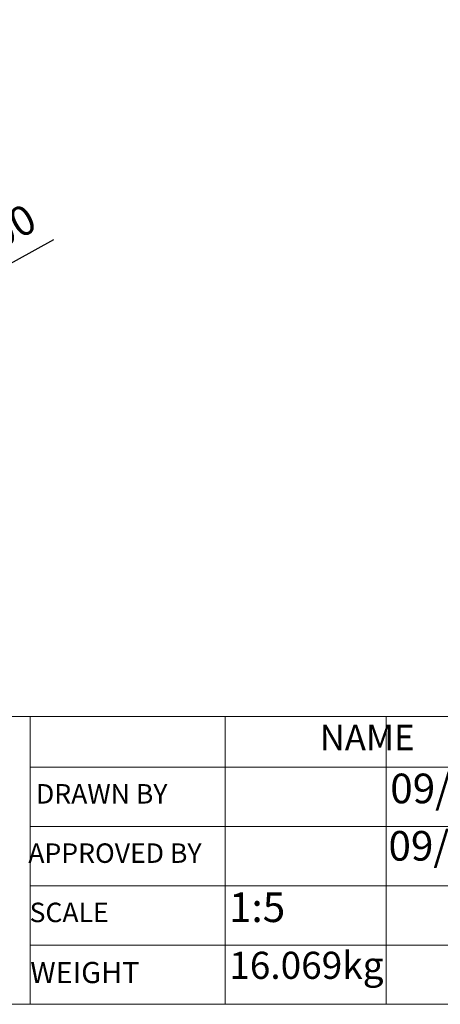
# Model space of a CAD drawing. Units: millimetres. Extents: x 10 to 287, y 10 to 200.
# Drawn here: x 147 to 196, y 10 to 126 of the extents above; entities that cross this region are included whole.
import ezdxf

# ---------------------------------------------------------------- set-up
doc = ezdxf.new("R2010")
doc.units = ezdxf.units.MM
doc.header["$LTSCALE"] = 0.75
for name, color, linetype, lineweight in [('FD_Dimensions', 7, 'Continuous', 13), ('Notes', 7, 'Continuous', 13), ('TITLEBLOCK', 7, 'Continuous', 18)]:
    doc.layers.add(name, color=color, linetype=linetype, lineweight=lineweight)
doc.styles.add('FusionTitle', font='arial.ttf')
doc.styles.get("Standard").update_dxf_attribs({"font": 'arial.ttf'})
doc.dimstyles.new('Dim-ISO-25', dxfattribs={"dimtxt": 3.5, "dimasz": 3.5, "dimexe": 2.1, "dimexo": 3, "dimgap": 1.4, "dimtad": 1, "dimdec": 4, "dimdsep": 46, "dimtxsty": 'Standard', "dimcen": 0, "dimadec": 4, "dimazin": 2, "dimtp": 0.1, "dimtm": 0.1, "dimtfac": 1, "dimtdec": 4, "dimtmove": 0, "dimatfit": 3, "dimfxl": 1, "dimarcsym": 0})

# ---------------------------------------------------------------- blocks, each defined once
blk = doc.blocks.new('BIL C&W DRAWING SHEET')
at = {"layer": 'TITLEBLOCK', "lineweight": 13}
for p, q in [((-175, 34), (-139, 34)), ((-116, 0), (-116, 34)), ((-97, 0), (-97, 34)), ((-77, 28), (-139, 28)), ((-77, 21), (-139, 21)), ((-77, 14), (-139, 14)), ((-77, 7), (-139, 7)), ((-139, 0), (-116, 0)), ((-116, 0), (-97, 0))]:
    blk.add_line(p, q, dxfattribs=at)
for points in [[(-277, 190), (0, 190), (0, 0), (-277, 0)], [(0, 0), (-209, 0), (-209, 34), (0, 34)], [(-175, 0), (-139, 0), (-139, 34), (-175, 34)], [(-139, 0), (-77, 0), (-77, 34), (-139, 34)], [(-77, 0), (-139, 0), (-139, 34), (-77, 34)], [(-77, 0), (-139, 0), (-139, 0), (-77, 0)]]:
    blk.add_lwpolyline(points, close=True, dxfattribs=at)
at = {"layer": 'TITLEBLOCK', "lineweight": 35, "attachment_point": 1, "style": 'FusionTitle'}
for s, width, heights, insert, char_height in [('\\pi3.71794;{\\f8514oem|b0|i0|c0|p0;NAME}', 19, [0], (-116, 33), 3), ('{\\f8514oem|b0|i0|c0|p0; \\H1.04545x;DRAWN BY}', 23, [0], (-139, 26), 2.2), (' {\\f8514oem|b0|i0|c0|p0;\\H0.92x;APPROVED BY}', 26, [4.81], (-140, 19), 2.5), (' {\\f8514oem|b0|i0|c0|p0;\\H0.76667x;SCALE}', 23, [0], (-140, 12), 3), ('{\\f8514oem|b0|i0|c0|p0;WEIGHT}', 23, [0], (-139, 5), 2.5)]:
    blk.add_mtext_dynamic_manual_height_columns(s, width=width, gutter_width=17.5, heights=heights, dxfattribs=dict(at, insert=insert, char_height=char_height))
blk = doc.blocks.new('*D26')
at = {"layer": 'Defpoints', "color": 0, "transparency": 16777216}
for p in [(132.05, 89.98), (97.01, 70.69)]:
    blk.add_point(p, dxfattribs=at)
at = {"layer": 'FD_Dimensions', "color": 0, "lineweight": -2, "transparency": 16777216}
for p, q in [((150.73, 100.26), (135.11, 91.67)), ((97.01, 70.69), (132.05, 89.98)), ((93.94, 69), (90.87, 67.31))]:
    blk.add_line(p, q, dxfattribs=at)
at = {"layer": 'FD_Dimensions', "color": 0, "transparency": 16777216}
for points in [[(134.83, 92.18), (135.39, 91.15), (132.05, 89.98)], [(93.66, 69.51), (94.22, 68.49), (97.01, 70.69)]]:
    blk.add_solid(points, dxfattribs=at)
at = {"layer": 'FD_Dimensions', "color": 0, "transparency": 16777216, "insert": (142.87, 99.69), "char_height": 3.5, "attachment_point": 5, "rotation": 28.8345}
blk.add_mtext('∅200', dxfattribs=at)

msp = doc.modelspace()

# ---------------------------------------------------------------- block references
at = {"layer": 'TITLEBLOCK'}
msp.add_blockref('BIL C&W DRAWING SHEET', (287, 10), dxfattribs=at)

# ---------------------------------------------------------------- texts
at = {"layer": 'Notes', "attachment_point": 1}
for s, width, insert, char_height in [('09/08/24', 0.63180447, (190.474457, 37.235775), 3.5), ('09/08/24', 3.02592136, (190.264272, 30.462385), 3.5), ('1:5', 2.10410132, (171.447109, 23.211238), 3.5), ('16.069kg', 0.89761649, (171.480705, 16.205951), 3.2)]:
    msp.add_mtext_dynamic_manual_height_columns(s, width=width, gutter_width=17.5, heights=[0], dxfattribs=dict(at, insert=insert, char_height=char_height))

# ---------------------------------------------------------------- dimensions: what is measured, and where the dimension line sits
at = {"layer": 'FD_Dimensions'}
dim = msp.add_diameter_dim_2p(p1=(97.006636, 70.686097), p2=(132.047291, 89.977351), dimstyle='Dim-ISO-25', override={"dimlfac": 5}, dxfattribs=at)
dim.commit()
dim.dimension.update_dxf_attribs({"geometry": '*D26', "text_midpoint": (142.871379, 99.686241)})

doc.saveas('drawing.dxf')
